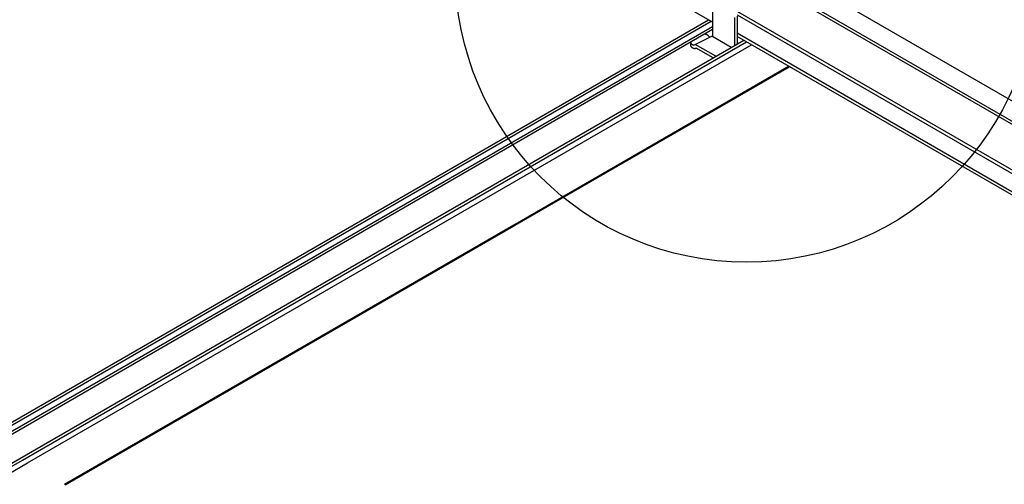
# Model space of a CAD drawing. Extents: x 0 to 12059, y 0 to 8404.
# Drawn here: x 2517 to 2814, y 6361 to 6501 of the extents above; entities that cross this region are included whole.
import ezdxf

# ---------------------------------------------------------------- set-up
doc = ezdxf.new("R2010")
doc.units = 0
for name, color, linetype in [('_8-5_', 7, 'CONTINUOUS'), ('_8-6_', 7, 'CONTINUOUS'), ('_8-D_', 7, 'CONTINUOUS')]:
    doc.layers.add(name, color=color, linetype=linetype)

msp = doc.modelspace()

# ---------------------------------------------------------------- linework, layer by layer
at = {"layer": '_8-5_', "color": 0, "linetype": 'CONTINUOUS'}
for p, q in [((2726.42, 6500.01), (2574.93, 6587.47)), ((2957.16, 6395.22), (2744.28, 6518.12)), ((2955.87, 6389.79), (2738.48, 6515.3)), ((2955.05, 6389.33), (2737.6, 6514.87)), ((2956.17, 6374.92), (2734.1, 6503.13)), ((2956.86, 6373.47), (2733.99, 6502.14)), ((2957.18, 6367.72), (2733.85, 6496.66)), ((2957.19, 6366.78), (2733.86, 6495.71))]:
    msp.add_line(p, q, dxfattribs=at)
at = {"layer": '_8-6_', "color": 0, "linetype": 'CONTINUOUS'}
for p, q in [((2726.38, 6505.12), (2726.46, 6495.6)), ((2506.73, 6374.59), (2725.19, 6500.72)), ((2507.49, 6374.15), (2725.96, 6500.28)), ((2733, 6501.43), (2733.07, 6493.02)), ((2733.81, 6501.82), (2733.88, 6493.49)), ((2509.07, 6373.24), (2726.43, 6498.73)), ((2509.83, 6372.8), (2726.44, 6497.86)), ((2517.38, 6368.44), (2735.84, 6494.57)), ((2721.16, 6493.3), (2726.2, 6495.75)), ((2723.96, 6496.48), (2724.14, 6496.44)), ((2724.23, 6496.42), (2724.14, 6496.44)), ((2724.32, 6496.4), (2724.23, 6496.42)), ((2724.32, 6496.4), (2724.42, 6496.37)), ((2724.5, 6496.33), (2724.42, 6496.36)), ((2724.59, 6496.29), (2724.5, 6496.33)), ((2724.68, 6496.25), (2724.59, 6496.29)), ((2724.76, 6496.21), (2724.68, 6496.25)), ((2724.84, 6496.16), (2724.76, 6496.21)), ((2724.92, 6496.11), (2724.84, 6496.16)), ((2724.99, 6496.06), (2724.92, 6496.11)), ((2725.06, 6496), (2724.99, 6496.06)), ((2725.13, 6495.94), (2725.06, 6496)), ((2725.2, 6495.88), (2725.13, 6495.94)), ((2725.26, 6495.82), (2725.2, 6495.88)), ((2725.32, 6495.75), (2725.26, 6495.82)), ((2725.37, 6495.68), (2725.32, 6495.75)), ((2725.42, 6495.61), (2725.37, 6495.68)), ((2725.44, 6495.6), (2725.42, 6495.61)), ((2725.46, 6495.59), (2725.44, 6495.6)), ((2725.48, 6495.57), (2725.46, 6495.59)), ((2725.5, 6495.56), (2725.48, 6495.57)), ((2725.52, 6495.55), (2725.5, 6495.56)), ((2725.55, 6495.54), (2725.52, 6495.55)), ((2725.57, 6495.53), (2725.55, 6495.54)), ((2725.59, 6495.53), (2725.57, 6495.53)), ((2725.61, 6495.52), (2725.59, 6495.53)), ((2725.63, 6495.51), (2725.61, 6495.52)), ((2725.69, 6495.5), (2725.63, 6495.51)), ((2725.68, 6495.51), (2725.65, 6495.51)), ((2725.7, 6495.51), (2725.68, 6495.51)), ((2732.05, 6492.43), (2726.2, 6495.75)), ((2518.23, 6367.95), (2736.69, 6494.08)), ((2519.72, 6367.09), (2738.18, 6493.22)), ((2719.91, 6493.03), (2719.9, 6494.13)), ((2719.9, 6494.11), (2719.9, 6494.13)), ((2719.9, 6494.05), (2719.9, 6494.11)), ((2719.9, 6494), (2719.9, 6494.05)), ((2719.91, 6493.95), (2719.9, 6494)), ((2719.92, 6493.9), (2719.91, 6493.95)), ((2719.91, 6492.98), (2719.91, 6493.03)), ((2719.92, 6492.93), (2719.91, 6492.98)), ((2719.93, 6493.85), (2719.92, 6493.9)), ((2719.93, 6492.88), (2719.92, 6492.93)), ((2719.94, 6493.8), (2719.93, 6493.85)), ((2719.93, 6492.83), (2719.93, 6492.88)), ((2719.95, 6492.78), (2719.93, 6492.83)), ((2719.95, 6493.75), (2719.94, 6493.8)), ((2719.96, 6493.7), (2719.95, 6493.75)), ((2719.96, 6492.73), (2719.95, 6492.78)), ((2719.98, 6493.66), (2719.96, 6493.7)), ((2719.97, 6492.68), (2719.96, 6492.73)), ((2719.99, 6492.64), (2719.97, 6492.68)), ((2720, 6493.61), (2719.98, 6493.66)), ((2720.01, 6492.59), (2719.99, 6492.64)), ((2720.02, 6493.57), (2720, 6493.61)), ((2720.03, 6492.55), (2720.01, 6492.59)), ((2720.04, 6493.53), (2720.02, 6493.57)), ((2720.05, 6492.51), (2720.03, 6492.55)), ((2720.07, 6493.49), (2720.04, 6493.53)), ((2720.08, 6492.47), (2720.05, 6492.51)), ((2720.11, 6492.44), (2720.08, 6492.47)), ((2720.1, 6493.47), (2720.09, 6493.5)), ((2720.12, 6493.45), (2720.1, 6493.47)), ((2720.17, 6492.39), (2720.11, 6492.44)), ((2720.14, 6493.42), (2720.12, 6493.45)), ((2720.15, 6493.4), (2720.14, 6493.42)), ((2720.17, 6493.37), (2720.15, 6493.4)), ((2720.19, 6493.35), (2720.17, 6493.37)), ((2720.23, 6492.34), (2720.17, 6492.39)), ((2720.21, 6493.33), (2720.19, 6493.35)), ((2720.23, 6493.3), (2720.21, 6493.33)), ((2720.25, 6493.28), (2720.23, 6493.3)), ((2720.28, 6492.3), (2720.23, 6492.34)), ((2720.27, 6493.26), (2720.25, 6493.28)), ((2720.29, 6493.24), (2720.27, 6493.26)), ((2720.34, 6492.26), (2720.28, 6492.3)), ((2720.32, 6493.22), (2720.29, 6493.24)), ((2720.34, 6493.2), (2720.32, 6493.22)), ((2720.36, 6493.19), (2720.34, 6493.2)), ((2720.4, 6492.22), (2720.34, 6492.26)), ((2720.38, 6493.17), (2720.36, 6493.19)), ((2720.4, 6493.15), (2720.38, 6493.17)), ((2720.43, 6493.14), (2720.4, 6493.15)), ((2720.46, 6492.19), (2720.4, 6492.22)), ((2720.45, 6493.13), (2720.43, 6493.14)), ((2720.47, 6493.11), (2720.45, 6493.13)), ((2720.51, 6492.16), (2720.46, 6492.19)), ((2720.49, 6493.1), (2720.47, 6493.11)), ((2720.51, 6493.09), (2720.49, 6493.1)), ((2720.54, 6493.08), (2720.51, 6493.09)), ((2720.57, 6492.13), (2720.51, 6492.16)), ((2720.56, 6493.08), (2720.54, 6493.08)), ((2720.58, 6493.07), (2720.56, 6493.08)), ((2720.63, 6492.1), (2720.57, 6492.13)), ((2720.6, 6493.07), (2720.58, 6493.07)), ((2720.62, 6493.06), (2720.6, 6493.07)), ((2720.64, 6493.06), (2720.62, 6493.06)), ((2720.69, 6492.08), (2720.63, 6492.1)), ((2720.66, 6493.06), (2720.64, 6493.06)), ((2720.68, 6493.06), (2720.66, 6493.06)), ((2720.7, 6493.06), (2720.68, 6493.06)), ((2720.74, 6492.06), (2720.69, 6492.08)), ((2720.72, 6493.06), (2720.7, 6493.06)), ((2720.74, 6493.07), (2720.72, 6493.06)), ((2720.76, 6493.07), (2720.74, 6493.07)), ((2720.8, 6492.05), (2720.74, 6492.06)), ((2720.77, 6493.08), (2720.76, 6493.07)), ((2720.79, 6493.08), (2720.77, 6493.08)), ((2720.81, 6493.09), (2720.79, 6493.08)), ((2720.85, 6492.03), (2720.8, 6492.05)), ((2720.81, 6493.09), (2721.16, 6493.3)), ((2720.91, 6492.02), (2720.85, 6492.03)), ((2720.96, 6492.02), (2720.91, 6492.02)), ((2721.01, 6492.01), (2720.96, 6492.02)), ((2721.07, 6492.01), (2721.01, 6492.01)), ((2721.12, 6492.02), (2721.07, 6492.01)), ((2721.17, 6492.02), (2721.12, 6492.02)), ((2727.43, 6489.75), (2721.16, 6493.3)), ((2721.21, 6492.03), (2721.17, 6492.02)), ((2721.26, 6492.05), (2721.21, 6492.03)), ((2721.3, 6492.06), (2721.26, 6492.05)), ((2721.35, 6492.08), (2721.3, 6492.06)), ((2721.39, 6492.1), (2721.35, 6492.08)), ((2721.39, 6492.1), (2721.51, 6492.18)), ((2726.62, 6489.28), (2721.51, 6492.18)), ((2664.23, 6437.64), (2749.34, 6486.78)), ((2664.23, 6437.28), (2749.66, 6486.59)), ((2530.88, 6360.65), (2666.42, 6438.9)), ((2531.19, 6360.47), (2666.57, 6438.63)), ((2298.91, 6242.31), (2517.38, 6368.44)), ((2299.76, 6241.82), (2518.23, 6367.95)), ((2301.26, 6240.96), (2519.72, 6367.09))]:
    msp.add_line(p, q, dxfattribs=at)
at = {"layer": '_8-D_', "color": 1, "linetype": 'CONTINUOUS'}
msp.add_circle((2736.65, 6515.48), 87.85, dxfattribs=at)

doc.saveas('drawing.dxf')
